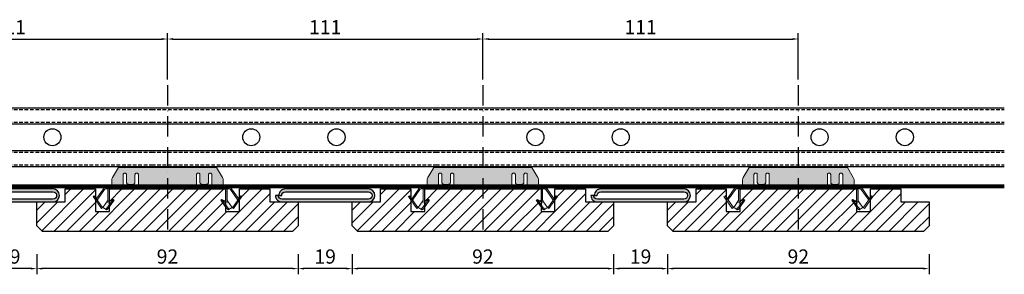
# Model space of a CAD drawing. Units: millimetres. Extents: x -3321905 to 14335, y -1516 to 2658.
# Drawn here: x 8265 to 8611, y -707 to -618 of the extents above; entities that cross this region are included whole.
import ezdxf

# ---------------------------------------------------------------- set-up
doc = ezdxf.new("R2010")
doc.units = ezdxf.units.MM
for name, pattern in [('ACAD_ISO10W100', [18, 12, -3, 0, -3]), ('DASHED', [19.05, 12.7, -6.35]), ('HIDDEN', [9.525, 6.35, -3.175])]:
    doc.linetypes.add(name, pattern=pattern)
for name, color, linetype in [('0035', 2, 'Continuous'), ('011---LAMEL', 32, 'Continuous'), ('014---RAILS', 150, 'Continuous'), ('018---HARDE VEER', 1, 'Continuous'), ('039---HATCH', 252, 'Continuous'), ('050---HATCH', 252, 'Continuous')]:
    doc.layers.add(name, color=color, linetype=linetype)
for name, color, linetype, lineweight in [('015---CLIP', 132, 'Continuous', 15), ('030---MAATLIJN 1', 7, 'Continuous', 13), ('Maatlijnen', 145, 'Continuous', 18)]:
    doc.layers.add(name, color=color, linetype=linetype, lineweight=lineweight)
doc.styles.get("Standard").update_dxf_attribs({"font": 'verdana.ttf'})
doc.dimstyles.new('Hunter Douglas', dxfattribs={"dimtxt": 5, "dimasz": 2, "dimexe": 2, "dimexo": 10, "dimgap": 1, "dimtad": 1, "dimtxsty": 'Standard', "dimcen": 2.5, "dimclrd": 7, "dimclre": 7, "dimclrt": 7, "dimadec": 0, "dimazin": 0, "dimtfac": 1, "dimtmove": 0, "dimatfit": 3, "dimfxl": 1, "dimarcsym": 0})

# ---------------------------------------------------------------- blocks, each defined once
blk = doc.blocks.new('*D20')
at = {"layer": '030---MAATLIJN 1', "color": 7, "lineweight": -2, "transparency": 16777216}
for p, q in [((8205.93, -638.89), (8205.93, -622.67)), ((8316.93, -638.89), (8316.93, -622.67)), ((8207.93, -624.67), (8314.93, -624.67))]:
    blk.add_line(p, q, dxfattribs=at)
at = {"layer": '030---MAATLIJN 1', "color": 7, "transparency": 16777216}
for points in [[(8207.93, -624.33), (8207.93, -625), (8205.93, -624.67)], [(8314.93, -624.33), (8314.93, -625), (8316.93, -624.67)]]:
    blk.add_solid(points, dxfattribs=at)
at = {"layer": 'Defpoints', "color": 0, "transparency": 16777216}
for p in [(8316.93, -624.67), (8205.93, -648.89), (8316.93, -648.89)]:
    blk.add_point(p, dxfattribs=at)
at = {"layer": '030---MAATLIJN 1', "color": 7, "transparency": 16777216, "insert": (8261.43, -621.16), "char_height": 5, "attachment_point": 5}
blk.add_mtext('111', dxfattribs=at)
blk = doc.blocks.new('Vaste clip zij-aanzicht')
at = {"layer": '015---CLIP'}
h = blk.add_hatch(dxfattribs=at)
h.set_pattern_fill('DOTS', color=256, scale=0.3, style=0)
edge = h.paths.add_edge_path()
edge.add_line((17.26, 7.03), (-17.26, 7.03))
edge.add_line((-17.26, 7.03), (-19.36, 3.52))
edge.add_spline(control_points=[(-19.36, 3.52), (-19.44, 3.37), (-19.58, 3.06), (-19.63, 2.72), (-19.63, 2.55)], knot_values=[0, 0, 0, 0, 0.501155, 1, 1, 1, 1], degree=3, periodic=0)
edge.add_line((-19.63, 2.55), (-19.63, 2.42))
edge.add_line((-19.63, 2.42), (-19.63, 0))
edge.add_line((-19.63, 0), (-20.02, 0))
edge.add_line((-20.02, 0), (-21.74, 0))
edge.add_arc((-21.74, -1), 1, 90, 145)
edge.add_line((-22.55, -0.43), (-24.94, -3.84))
edge.add_arc((-24.13, -4.41), 1, 145, 155)
edge.add_line((-25.03, -3.99), (-24.53, -4.7))
edge.add_arc((-24.13, -4.41), 0.5, 145, 215, ccw=False)
edge.add_line((-24.53, -4.13), (-22.14, -0.71))
edge.add_arc((-21.74, -1), 0.5, 90, 145, ccw=False)
edge.add_line((-21.74, -0.5), (-20.88, -0.5))
edge.add_line((-20.88, -0.5), (-20.02, -0.5))
edge.add_line((-20.02, -0.5), (-19.63, -0.5))
edge.add_spline(control_points=[(-19.63, -0.5), (-19.63, -0.5), (-19.63, -0.5), (-19.63, -0.5)], knot_values=[0.999827, 0.999827, 0.999827, 0.999827, 1, 1, 1, 1], degree=3, periodic=0)
edge.add_spline(control_points=[(-19.63, -0.5), (-19.63, -0.5), (-19.63, -0.5), (-19.63, -0.5), (-19.63, -0.5)], knot_values=[0, 0, 0, 0, 0.582556, 0.999827, 0.999827, 0.999827, 0.999827], degree=3, periodic=0)
edge.add_line((-19.63, -0.5), (-19.63, -0.5))
edge.add_line((-19.63, -0.5), (19.62, -0.5))
edge.add_line((19.62, -0.5), (19.62, -0.5))
edge.add_spline(control_points=[(19.62, -0.5), (19.62, -0.5), (19.63, -0.5), (19.63, -0.5), (19.63, -0.5)], knot_values=[0.000173, 0.000173, 0.000173, 0.000173, 0.417444, 1, 1, 1, 1], degree=3, periodic=0)
edge.add_line((19.63, -0.5), (20.02, -0.5))
edge.add_line((20.02, -0.5), (20.89, -0.5))
edge.add_line((20.89, -0.5), (21.74, -0.5))
edge.add_arc((21.74, -1), 0.5, 35, 90, ccw=False)
edge.add_line((22.15, -0.71), (24.54, -4.13))
edge.add_arc((24.14, -4.41), 0.5, -35, 35, ccw=False)
edge.add_line((24.54, -4.7), (25.04, -3.99))
edge.add_arc((24.14, -4.41), 1, 25, 35)
edge.add_line((24.95, -3.84), (22.56, -0.43))
edge.add_arc((21.74, -1), 1, 35, 90)
edge.add_line((21.74, 0), (19.63, 0))
edge.add_line((19.63, 0), (19.62, 2.42))
edge.add_line((19.62, 2.42), (19.62, 2.55))
edge.add_spline(control_points=[(19.62, 2.55), (19.62, 2.72), (19.58, 3.06), (19.44, 3.37), (19.36, 3.52)], knot_values=[0, 0, 0, 0, 0.498845, 1, 1, 1, 1], degree=3, periodic=0)
edge.add_line((19.36, 3.52), (17.26, 7.03))
edge = h.paths.add_edge_path(flags=16)
edge.add_spline(control_points=[(-10.23, 4.49), (-10.23, 4.56), (-10.25, 4.7), (-10.37, 4.88), (-10.55, 5.02), (-10.76, 5.08), (-10.98, 5.06), (-11.18, 4.97), (-11.34, 4.81), (-11.4, 4.68), (-11.41, 4.61)], knot_values=[0, 0, 0, 0, 0.122814, 0.246672, 0.37207, 0.498713, 0.625684, 0.751905, 0.876669, 1, 1, 1, 1], degree=3, periodic=0)
edge.add_arc((-10.86, 4.49), 0.561, 167.1334, 168.3685)
edge.add_arc((-10.86, 4.49), 0.562, 168.3772, 180)
edge.add_line((-11.43, 4.49), (-11.43, 1.74))
edge.add_spline(control_points=[(-11.43, 1.79), (-11.43, 1.74), (-11.44, 1.65), (-11.49, 1.51), (-11.57, 1.38), (-11.73, 1.23), (-11.98, 1.09), (-12.21, 1.06), (-12.33, 1.06)], knot_values=[0, 0, 0, 0, 0.112779, 0.227594, 0.34608, 0.469195, 0.72833, 1, 1, 1, 1], degree=3, periodic=0)
edge.add_line((-12.33, 1.06), (-13.58, 1.06))
edge.add_spline(control_points=[(-13.53, 1.06), (-13.64, 1.06), (-13.87, 1.09), (-14.12, 1.23), (-14.28, 1.38), (-14.36, 1.51), (-14.41, 1.65), (-14.43, 1.74), (-14.43, 1.79)], knot_values=[0, 0, 0, 0, 0.27167, 0.530805, 0.65392, 0.772406, 0.887221, 1, 1, 1, 1], degree=3, periodic=0)
edge.add_line((-14.43, 1.79), (-14.43, 4.49))
edge.add_spline(control_points=[(-14.43, 4.49), (-14.43, 4.56), (-14.45, 4.7), (-14.57, 4.88), (-14.75, 5.02), (-14.96, 5.08), (-15.18, 5.06), (-15.38, 4.97), (-15.54, 4.81), (-15.6, 4.68), (-15.61, 4.61)], knot_values=[0, 0, 0, 0, 0.122814, 0.246672, 0.37207, 0.498713, 0.625684, 0.751905, 0.876669, 1, 1, 1, 1], degree=3, periodic=0)
edge.add_arc((-15.06, 4.49), 0.561, 167.1334, 168.3685)
edge.add_arc((-15.06, 4.49), 0.562, 168.3772, 180)
edge.add_line((-15.63, 4.49), (-15.63, 0.13))
edge.add_spline(control_points=[(-15.63, 0.13), (-15.63, 0.12), (-15.62, 0.1), (-15.6, 0.06), (-15.57, 0.04), (-15.53, 0.02), (-15.48, 0.01), (-15.4, 0), (-15.34, 0), (-15.29, 0)], knot_values=[0, 0, 0, 0, 0.090442, 0.177078, 0.270602, 0.379111, 0.506487, 0.653208, 1, 1, 1, 1], degree=3, periodic=0)
edge.add_line((-15.29, 0), (-10.56, 0))
edge.add_spline(control_points=[(-10.56, 0), (-10.51, 0), (-10.45, 0), (-10.37, 0.01), (-10.32, 0.02), (-10.28, 0.04), (-10.25, 0.06), (-10.23, 0.1), (-10.23, 0.12), (-10.23, 0.13)], knot_values=[0, 0, 0, 0, 0.346792, 0.493513, 0.620889, 0.729398, 0.822922, 0.909558, 1, 1, 1, 1], degree=3, periodic=0)
edge.add_line((-10.23, 0.13), (-10.23, 4.49))
edge = h.paths.add_edge_path(flags=16)
edge.add_spline(control_points=[(15.62, 4.49), (15.62, 4.56), (15.6, 4.7), (15.48, 4.88), (15.3, 5.02), (15.09, 5.08), (14.87, 5.06), (14.67, 4.97), (14.51, 4.81), (14.45, 4.68), (14.44, 4.61)], knot_values=[0, 0, 0, 0, 0.122814, 0.246672, 0.37207, 0.498713, 0.625684, 0.751905, 0.876669, 1, 1, 1, 1], degree=3, periodic=0)
edge.add_arc((14.99, 4.49), 0.561, 167.1334, 168.3685)
edge.add_arc((14.99, 4.49), 0.562, 168.3772, 180)
edge.add_line((14.42, 4.49), (14.42, 1.74))
edge.add_spline(control_points=[(14.42, 1.79), (14.42, 1.74), (14.41, 1.65), (14.36, 1.51), (14.28, 1.38), (14.12, 1.23), (13.87, 1.09), (13.64, 1.06), (13.52, 1.06)], knot_values=[0, 0, 0, 0, 0.112779, 0.227594, 0.34608, 0.469195, 0.72833, 1, 1, 1, 1], degree=3, periodic=0)
edge.add_line((13.52, 1.06), (12.27, 1.06))
edge.add_spline(control_points=[(12.32, 1.06), (12.21, 1.06), (11.98, 1.09), (11.73, 1.23), (11.57, 1.38), (11.49, 1.51), (11.44, 1.65), (11.42, 1.74), (11.42, 1.79)], knot_values=[0, 0, 0, 0, 0.27167, 0.530805, 0.65392, 0.772406, 0.887221, 1, 1, 1, 1], degree=3, periodic=0)
edge.add_line((11.42, 1.79), (11.42, 4.49))
edge.add_arc((10.86, 4.49), 0.562, 0, 11.6228)
edge.add_arc((10.86, 4.49), 0.561, 11.6315, 12.8666)
edge.add_spline(control_points=[(11.41, 4.61), (11.4, 4.68), (11.34, 4.8), (11.21, 4.95), (11.03, 5.04), (10.82, 5.08), (10.62, 5.04), (10.44, 4.95), (10.31, 4.8), (10.25, 4.68), (10.24, 4.61)], knot_values=[0, 0, 0, 0, 0.123107, 0.247512, 0.373312, 0.5, 0.626688, 0.752488, 0.876893, 1, 1, 1, 1], degree=3, periodic=0)
edge.add_arc((10.79, 4.49), 0.561, 167.1334, 168.3685)
edge.add_arc((10.79, 4.49), 0.562, 168.3772, 180)
edge.add_line((10.22, 4.49), (10.22, 0.13))
edge.add_spline(control_points=[(10.22, 0.13), (10.22, 0.12), (10.23, 0.1), (10.25, 0.06), (10.28, 0.04), (10.32, 0.02), (10.37, 0.01), (10.45, 0), (10.51, 0), (10.56, 0)], knot_values=[0, 0, 0, 0, 0.090442, 0.177078, 0.270602, 0.379111, 0.506487, 0.653208, 1, 1, 1, 1], degree=3, periodic=0)
edge.add_line((10.56, 0), (15.29, 0))
edge.add_spline(control_points=[(15.29, 0), (15.34, 0), (15.4, 0), (15.48, 0.01), (15.53, 0.02), (15.57, 0.04), (15.6, 0.06), (15.62, 0.1), (15.62, 0.12), (15.62, 0.13)], knot_values=[0, 0, 0, 0, 0.346792, 0.493513, 0.620889, 0.729398, 0.822922, 0.909558, 1, 1, 1, 1], degree=3, periodic=0)
edge.add_line((15.62, 0.13), (15.62, 4.49))
h = blk.add_hatch(dxfattribs=at)
h.set_pattern_fill('DOTS', color=256, scale=0.3, style=0)
h.paths.add_polyline_path([(-25.78, -2.93), (-26.19, -3.21), (-23.26, -7.39), (-22.85, -7.1)])
h = blk.add_hatch(dxfattribs=at)
h.set_pattern_fill('DOTS', color=256, scale=0.3, style=0)
edge = h.paths.add_edge_path()
edge.add_arc((-20.02, -1), 0.5, 90, 180, ccw=False)
edge.add_line((-20.02, -0.5), (-20.88, -0.5))
edge.add_arc((-20.02, -1), 1, 150, 180)
edge.add_line((-21.02, -1), (-21.02, -4.42))
edge.add_arc((-21.52, -4.42), 0.5, -35, 0, ccw=False)
edge.add_line((-21.11, -4.71), (-21.28, -4.95))
edge.add_spline(control_points=[(-21.28, -4.95), (-21.29, -4.97), (-21.31, -5.02), (-21.3, -5.07), (-21.28, -5.09)], knot_values=[0, 0, 0, 0, 0.487921, 1, 1, 1, 1], degree=3, periodic=0)
edge.add_spline(control_points=[(-21.28, -5.09), (-21.28, -5.11), (-21.26, -5.14), (-21.24, -5.16), (-21.23, -5.17)], knot_values=[0, 0, 0, 0, 0.525446, 1, 1, 1, 1], degree=3, periodic=0)
edge.add_spline(control_points=[(-21.23, -5.17), (-21.21, -5.18), (-21.18, -5.2), (-21.12, -5.2), (-21.05, -5.18), (-21, -5.16), (-20.98, -5.15)], knot_values=[0, 0, 0, 0, 0.198206, 0.421631, 0.686568, 0.999967, 0.999967, 0.999967, 0.999967], degree=3, periodic=0)
edge.add_line((-20.98, -5.15), (-20.71, -5.02))
edge.add_arc((-21.52, -4.42), 1, 323.6891, 360)
edge.add_line((-20.52, -4.42), (-20.52, -1))
h = blk.add_hatch(dxfattribs=at)
h.set_pattern_fill('DOTS', color=256, scale=0.3, style=0)
edge = h.paths.add_edge_path()
edge.add_arc((20.02, -1), 1, 0, 30)
edge.add_line((20.89, -0.5), (20.89, -0.5))
edge.add_line((20.89, -0.5), (20.02, -0.5))
edge.add_arc((20.02, -1), 0.5, 0, 90, ccw=False)
edge.add_line((20.52, -1), (20.52, -4.42))
edge.add_arc((21.52, -4.42), 1, 180, 216.3109)
edge.add_line((20.72, -5.02), (20.99, -5.15))
edge.add_spline(control_points=[(20.99, -5.15), (21.01, -5.16), (21.06, -5.18), (21.13, -5.2), (21.19, -5.2), (21.22, -5.18), (21.24, -5.17)], knot_values=[0, 0, 0, 0, 0.313432, 0.578369, 0.801794, 1, 1, 1, 1], degree=3, periodic=0)
edge.add_spline(control_points=[(21.24, -5.17), (21.25, -5.16), (21.27, -5.14), (21.29, -5.11), (21.29, -5.09)], knot_values=[0, 0, 0, 0, 0.474554, 1, 1, 1, 1], degree=3, periodic=0)
edge.add_spline(control_points=[(21.29, -5.09), (21.31, -5.07), (21.32, -5.02), (21.3, -4.97), (21.29, -4.95)], knot_values=[0, 0, 0, 0, 0.512079, 1, 1, 1, 1], degree=3, periodic=0)
edge.add_line((21.29, -4.95), (21.12, -4.71))
edge.add_arc((21.52, -4.42), 0.5, 180, 215, ccw=False)
edge.add_line((21.02, -4.42), (21.02, -1))
h = blk.add_hatch(dxfattribs=at)
h.set_pattern_fill('DOTS', color=256, scale=0.3, style=0)
h.paths.add_polyline_path([(26.2, -3.21), (25.79, -2.93), (22.85, -7.12), (23.26, -7.41)])
h = blk.add_hatch(dxfattribs=at)
h.set_pattern_fill('DOTS', color=256, scale=0.3, style=0)
edge = h.paths.add_edge_path()
edge.add_line((-19.15, -4.22), (-21.02, -5.17))
edge.add_spline(control_points=[(-20.98, -5.15), (-21, -5.16), (-21.05, -5.18), (-21.12, -5.2), (-21.18, -5.2), (-21.21, -5.18), (-21.23, -5.17)], knot_values=[0, 0, 0, 0, 0.313432, 0.578369, 0.801794, 1, 1, 1, 1], degree=3, periodic=0)
edge.add_spline(control_points=[(-21.23, -5.17), (-21.24, -5.16), (-21.26, -5.14), (-21.28, -5.11), (-21.28, -5.09)], knot_values=[0, 0, 0, 0, 0.474554, 1, 1, 1, 1], degree=3, periodic=0)
edge.add_spline(control_points=[(-21.28, -5.09), (-21.3, -5.07), (-21.31, -5.02), (-21.29, -4.97), (-21.28, -4.95)], knot_values=[0, 0, 0, 0, 0.512079, 1, 1, 1, 1], degree=3, periodic=0)
edge.add_line((-21.31, -5), (-22.73, -7.04))
edge.add_line((-22.73, -7.04), (-22.01, -7.54))
edge.add_spline(control_points=[(-22.01, -7.54), (-21.99, -7.56), (-21.92, -7.58), (-21.81, -7.57), (-21.68, -7.52), (-21.54, -7.43), (-21.39, -7.31), (-21.24, -7.17), (-21.1, -7), (-21, -6.88), (-20.96, -6.81)], knot_values=[0, 0, 0, 0, 0.066614, 0.146322, 0.245797, 0.366305, 0.506054, 0.661483, 0.827904, 1, 1, 1, 1], degree=3, periodic=0)
edge.add_line((-20.96, -6.81), (-19.15, -4.22))
h = blk.add_hatch(dxfattribs=at)
h.set_pattern_fill('DOTS', color=256, scale=0.3, style=0)
edge = h.paths.add_edge_path()
edge.add_line((-18.77, -4.49), (-19.15, -4.22))
edge.add_line((-19.15, -4.22), (-20.96, -6.81))
edge.add_spline(control_points=[(-20.96, -6.81), (-21, -6.88), (-21.1, -7), (-21.24, -7.17), (-21.39, -7.31), (-21.54, -7.43), (-21.68, -7.52), (-21.81, -7.57), (-21.92, -7.58), (-21.99, -7.56), (-22.01, -7.54)], knot_values=[0, 0, 0, 0, 0.172096, 0.338517, 0.493946, 0.633695, 0.754203, 0.853678, 0.933386, 1, 1, 1, 1], degree=3, periodic=0)
edge.add_line((-21.96, -7.57), (-21.63, -7.8))
edge.add_spline(control_points=[(-21.63, -7.8), (-21.61, -7.82), (-21.54, -7.84), (-21.43, -7.83), (-21.3, -7.78), (-21.16, -7.7), (-21.02, -7.58), (-20.86, -7.43), (-20.72, -7.27), (-20.62, -7.14), (-20.58, -7.08)], knot_values=[0, 0, 0, 0, 0.066614, 0.146322, 0.245797, 0.366305, 0.506054, 0.661483, 0.827904, 1, 1, 1, 1], degree=3, periodic=0)
edge.add_line((-20.58, -7.08), (-18.77, -4.49))
h = blk.add_hatch(dxfattribs=at)
h.set_pattern_fill('DOTS', color=256, scale=0.3, style=0)
edge = h.paths.add_edge_path()
edge.add_spline(control_points=[(22.01, -7.54), (21.99, -7.56), (21.92, -7.58), (21.81, -7.57), (21.68, -7.52), (21.54, -7.43), (21.39, -7.31), (21.24, -7.17), (21.1, -7), (21, -6.88), (20.96, -6.81)], knot_values=[0, 0, 0, 0, 0.066614, 0.146322, 0.245797, 0.366305, 0.506054, 0.661483, 0.827904, 1, 1, 1, 1], degree=3, periodic=0)
edge.add_line((20.96, -6.81), (19.15, -4.23))
edge.add_line((19.15, -4.23), (18.78, -4.49))
edge.add_line((18.78, -4.49), (20.59, -7.08))
edge.add_spline(control_points=[(20.59, -7.08), (20.63, -7.14), (20.73, -7.27), (20.87, -7.43), (21.02, -7.58), (21.17, -7.7), (21.31, -7.78), (21.44, -7.83), (21.55, -7.84), (21.62, -7.82), (21.64, -7.8)], knot_values=[0, 0, 0, 0, 0.172096, 0.338517, 0.493946, 0.633695, 0.754203, 0.853678, 0.933386, 1, 1, 1, 1], degree=3, periodic=0)
edge.add_line((21.64, -7.8), (22.03, -7.53))
h = blk.add_hatch(dxfattribs=at)
h.set_pattern_fill('DOTS', color=256, scale=0.3, style=0)
edge = h.paths.add_edge_path()
edge.add_spline(control_points=[(21.29, -4.95), (21.3, -4.97), (21.32, -5.02), (21.31, -5.07), (21.29, -5.09)], knot_values=[0, 0, 0, 0, 0.487921, 1, 1, 1, 1], degree=3, periodic=0)
edge.add_spline(control_points=[(21.29, -5.09), (21.29, -5.11), (21.27, -5.14), (21.25, -5.16), (21.24, -5.17)], knot_values=[0, 0, 0, 0, 0.525446, 1, 1, 1, 1], degree=3, periodic=0)
edge.add_spline(control_points=[(21.24, -5.17), (21.22, -5.18), (21.19, -5.2), (21.13, -5.2), (21.06, -5.18), (21.01, -5.16), (20.99, -5.15)], knot_values=[0, 0, 0, 0, 0.198206, 0.421631, 0.686568, 1, 1, 1, 1], degree=3, periodic=0)
edge.add_line((20.99, -5.15), (19.16, -4.22))
edge.add_line((19.16, -4.22), (19.15, -4.23))
edge.add_line((19.15, -4.23), (20.96, -6.81))
edge.add_spline(control_points=[(20.96, -6.81), (21, -6.88), (21.1, -7), (21.24, -7.17), (21.39, -7.31), (21.54, -7.43), (21.68, -7.52), (21.81, -7.57), (21.92, -7.58), (21.99, -7.56), (22.01, -7.54)], knot_values=[0, 0, 0, 0, 0.172096, 0.338517, 0.493946, 0.633695, 0.754203, 0.853678, 0.933386, 1, 1, 1, 1], degree=3, periodic=0)
edge.add_line((22.03, -7.53), (22.74, -7.04))
edge.add_line((22.74, -7.04), (21.32, -5))
at = {"layer": '015---CLIP', "linetype": 'Continuous'}
for p, q in [((-17.26, 7.03), (-19.36, 3.52)), ((17.26, 7.03), (-17.26, 7.03)), ((19.36, 3.52), (17.26, 7.03)), ((-15.63, 0.13), (-15.63, 4.49)), ((-14.43, 4.49), (-14.43, 1.79)), ((-11.43, 1.79), (-11.43, 4.49)), ((-10.23, 4.49), (-10.23, 0.13)), ((10.22, 0.13), (10.22, 4.49)), ((11.42, 4.49), (11.42, 1.79)), ((14.42, 1.79), (14.42, 4.49)), ((15.62, 4.49), (15.62, 0.13)), ((-20.02, 0), (-21.74, 0)), ((-19.63, 0), (-20.02, 0)), ((-19.63, 2.42), (-19.63, 0)), ((-13.53, 1.06), (-12.33, 1.06)), ((12.32, 1.06), (13.52, 1.06)), ((19.63, 0), (19.62, 2.42)), ((21.74, 0), (19.63, 0)), ((-25.78, -2.93), (-26.19, -3.21)), ((-26.19, -3.21), (-23.26, -7.39)), ((-25.78, -2.93), (-22.85, -7.1)), ((-22.55, -0.43), (-24.94, -3.84)), ((-22.14, -0.71), (-24.53, -4.13)), ((-20.88, -0.5), (-21.74, -0.5)), ((-21.02, -1), (-21.02, -4.42)), ((-20.52, -1), (-20.52, -4.42)), ((-19.63, -0.5), (-20.02, -0.5)), ((-19.63, -0.5), (19.62, -0.5)), ((20.02, -0.5), (19.63, -0.5)), ((20.52, -4.42), (20.52, -1)), ((21.74, -0.5), (20.89, -0.5)), ((21.02, -4.42), (21.02, -1)), ((24.54, -4.13), (22.15, -0.71)), ((24.95, -3.84), (22.56, -0.43)), ((22.85, -7.12), (25.79, -2.93)), ((23.26, -7.41), (26.2, -3.21)), ((25.79, -2.93), (26.2, -3.21)), ((-21.11, -4.71), (-22.73, -7.04)), ((-20.98, -5.15), (-19.15, -4.22)), ((-19.15, -4.22), (-20.96, -6.81)), ((-20.7, -5), (-20.71, -5.02)), ((-18.77, -4.49), (-20.58, -7.08)), ((-18.77, -4.49), (-19.15, -4.22)), ((18.78, -4.49), (19.16, -4.22)), ((20.59, -7.08), (18.78, -4.49)), ((19.15, -4.22), (20.96, -6.81)), ((19.16, -4.22), (20.99, -5.15)), ((20.72, -5.02), (20.71, -5)), ((22.74, -7.04), (21.12, -4.71)), ((-22.85, -7.1), (-23.26, -7.39)), ((-21.63, -7.8), (-22.73, -7.04)), ((22.74, -7.04), (21.64, -7.8)), ((22.85, -7.12), (23.26, -7.41))]:
    blk.add_line(p, q, dxfattribs=at)
at = {"layer": '015---CLIP', "linetype": 'HIDDEN'}
for p, q in [((-20.02, 0), (-20.02, 0)), ((-19.63, 2.55), (-19.63, 2.42)), ((-19.63, 0), (-19.63, 0)), ((15.62, 0), (19.63, 0)), ((19.62, 2.42), (19.62, 2.55)), ((-20.02, -0.5), (-20.88, -0.5)), ((-19.63, -0.5), (-19.63, -0.5)), ((-19.63, -0.5), (-19.63, -0.5)), ((19.62, -0.5), (19.63, -0.5)), ((19.62, -0.5), (19.62, -0.5)), ((20.02, -0.5), (20.89, -0.5))]:
    blk.add_line(p, q, dxfattribs=at)
at = {"layer": '015---CLIP'}
blk.add_line((-19.63, 0), (19.63, 0), dxfattribs=at)
at = {"layer": '015---CLIP', "linetype": 'Continuous'}
for centre, radius, start, end in [((-15.06, 4.49), 0.562, 168.3772, 179.9786), ((-15.06, 4.49), 0.561, 167.1334, 168.3685), ((-10.86, 4.49), 0.562, 168.3772, 179.9786), ((-10.86, 4.49), 0.561, 167.1334, 168.3685), ((10.79, 4.49), 0.562, 168.3772, 179.9786), ((10.79, 4.49), 0.561, 167.1334, 168.3685), ((10.86, 4.49), 0.561, 11.6315, 12.8666), ((10.86, 4.49), 0.562, 0.0214, 11.6228), ((14.99, 4.49), 0.562, 168.3772, 179.9786), ((14.99, 4.49), 0.561, 167.1334, 168.3685), ((-21.74, -1), 1, 90, 145), ((21.74, -1), 1, 35, 90), ((-21.74, -1), 0.5, 90, 145), ((-20.02, -1), 1, 150, 180), ((-20.02, -1), 0.5, 90, 180), ((20.02, -1), 0.5, 0, 90), ((20.02, -1), 1, 0, 30), ((21.74, -1), 0.5, 35, 90), ((-24.13, -4.41), 1, 145, 155.0145), ((-24.13, -4.41), 0.5, 145, 215), ((-21.52, -4.42), 0.5, 325, 0), ((-21.52, -4.42), 1, 325, 0), ((21.52, -4.42), 1, 180, 215), ((21.52, -4.42), 0.5, 180, 215), ((24.14, -4.41), 0.5, 325, 35), ((24.14, -4.41), 1, 24.9855, 35)]:
    blk.add_arc(centre, radius, start, end, dxfattribs=at)
for points, knots in [([(-19.36, 3.52), (-19.44, 3.37), (-19.58, 3.06), (-19.63, 2.72), (-19.63, 2.55)], [0, 0, 0, 0, 0.501155, 1, 1, 1, 1]), ([(-15.61, 4.61), (-15.6, 4.68), (-15.54, 4.81), (-15.38, 4.97), (-15.18, 5.06), (-14.96, 5.08), (-14.75, 5.02), (-14.57, 4.88), (-14.45, 4.7), (-14.43, 4.56), (-14.43, 4.49)], [0, 0, 0, 0, 0.123331, 0.248095, 0.374316, 0.501287, 0.62793, 0.753328, 0.877186, 1, 1, 1, 1]), ([(-11.41, 4.61), (-11.4, 4.68), (-11.34, 4.81), (-11.18, 4.97), (-10.98, 5.06), (-10.76, 5.08), (-10.55, 5.02), (-10.37, 4.88), (-10.25, 4.7), (-10.23, 4.56), (-10.23, 4.49)], [0, 0, 0, 0, 0.123331, 0.248095, 0.374316, 0.501287, 0.62793, 0.753328, 0.877186, 1, 1, 1, 1]), ([(10.24, 4.61), (10.25, 4.68), (10.31, 4.8), (10.44, 4.95), (10.62, 5.04), (10.82, 5.08), (11.03, 5.04), (11.21, 4.95), (11.34, 4.8), (11.4, 4.68), (11.41, 4.61)], [0, 0, 0, 0, 0.123107, 0.247512, 0.373312, 0.5, 0.626688, 0.752488, 0.876893, 1, 1, 1, 1]), ([(14.44, 4.61), (14.45, 4.68), (14.51, 4.81), (14.67, 4.97), (14.87, 5.06), (15.09, 5.08), (15.3, 5.02), (15.48, 4.88), (15.6, 4.7), (15.62, 4.56), (15.62, 4.49)], [0, 0, 0, 0, 0.123331, 0.248095, 0.374316, 0.501287, 0.62793, 0.753328, 0.877186, 1, 1, 1, 1]), ([(19.62, 2.55), (19.62, 2.72), (19.58, 3.06), (19.44, 3.37), (19.36, 3.52)], [0, 0, 0, 0, 0.498845, 1, 1, 1, 1]), ([(-15.29, 0), (-15.34, 0), (-15.4, 0), (-15.48, 0.01), (-15.53, 0.02), (-15.57, 0.04), (-15.6, 0.06), (-15.62, 0.1), (-15.63, 0.12), (-15.63, 0.13)], [0, 0, 0, 0, 0.346792, 0.493513, 0.620889, 0.729398, 0.822922, 0.909558, 1, 1, 1, 1]), ([(-14.43, 1.79), (-14.43, 1.74), (-14.41, 1.65), (-14.36, 1.51), (-14.28, 1.38), (-14.12, 1.23), (-13.87, 1.09), (-13.64, 1.06), (-13.53, 1.06)], [0, 0, 0, 0, 0.112779, 0.227594, 0.34608, 0.469195, 0.72833, 1, 1, 1, 1]), ([(-12.33, 1.06), (-12.21, 1.06), (-11.98, 1.09), (-11.73, 1.23), (-11.57, 1.38), (-11.49, 1.51), (-11.44, 1.65), (-11.43, 1.74), (-11.43, 1.79)], [0, 0, 0, 0, 0.27167, 0.530805, 0.65392, 0.772406, 0.887221, 1, 1, 1, 1]), ([(-10.23, 0.13), (-10.23, 0.12), (-10.23, 0.1), (-10.25, 0.06), (-10.28, 0.04), (-10.32, 0.02), (-10.37, 0.01), (-10.45, 0), (-10.51, 0), (-10.56, 0)], [0, 0, 0, 0, 0.090442, 0.177078, 0.270602, 0.379111, 0.506487, 0.653208, 1, 1, 1, 1]), ([(10.56, 0), (10.51, 0), (10.45, 0), (10.37, 0.01), (10.32, 0.02), (10.28, 0.04), (10.25, 0.06), (10.23, 0.1), (10.22, 0.12), (10.22, 0.13)], [0, 0, 0, 0, 0.346792, 0.493513, 0.620889, 0.729398, 0.822922, 0.909558, 1, 1, 1, 1]), ([(11.42, 1.79), (11.42, 1.74), (11.44, 1.65), (11.49, 1.51), (11.57, 1.38), (11.73, 1.23), (11.98, 1.09), (12.21, 1.06), (12.32, 1.06)], [0, 0, 0, 0, 0.112779, 0.227594, 0.34608, 0.469195, 0.72833, 1, 1, 1, 1]), ([(13.52, 1.06), (13.64, 1.06), (13.87, 1.09), (14.12, 1.23), (14.28, 1.38), (14.36, 1.51), (14.41, 1.65), (14.42, 1.74), (14.42, 1.79)], [0, 0, 0, 0, 0.27167, 0.530805, 0.65392, 0.772406, 0.887221, 1, 1, 1, 1]), ([(15.62, 0.13), (15.62, 0.12), (15.62, 0.1), (15.6, 0.06), (15.57, 0.04), (15.53, 0.02), (15.48, 0.01), (15.4, 0), (15.34, 0), (15.29, 0)], [0, 0, 0, 0, 0.090442, 0.177078, 0.270602, 0.379111, 0.506487, 0.653208, 1, 1, 1, 1]), ([(19.63, 0), (19.63, 0), (19.63, 0), (19.62, 0), (19.62, 0)], [0, 0, 0, 0, 0.376505, 1, 1, 1, 1]), ([(-19.63, -0.5), (-19.63, -0.5), (-19.63, -0.5), (-19.63, -0.5), (-19.63, -0.5)], [0, 0, 0, 0, 0.417271, 1, 1, 1, 1]), ([(19.63, -0.5), (19.63, -0.5), (19.63, -0.5), (19.62, -0.5), (19.62, -0.5)], [0, 0, 0, 0, 0.582729, 1, 1, 1, 1]), ([(-20.96, -6.81), (-21, -6.88), (-21.1, -7), (-21.24, -7.17), (-21.39, -7.31), (-21.54, -7.43), (-21.68, -7.52), (-21.81, -7.57), (-21.92, -7.58), (-21.99, -7.56), (-22.01, -7.54)], [0, 0, 0, 0, 0.172096, 0.338517, 0.493946, 0.633695, 0.754203, 0.853678, 0.933386, 1, 1, 1, 1]), ([(-21.28, -4.95), (-21.29, -4.97), (-21.31, -5.02), (-21.3, -5.07), (-21.28, -5.09)], [0, 0, 0, 0, 0.487921, 1, 1, 1, 1]), ([(-21.28, -5.09), (-21.28, -5.11), (-21.26, -5.14), (-21.24, -5.16), (-21.23, -5.17)], [0, 0, 0, 0, 0.525446, 1, 1, 1, 1]), ([(-21.23, -5.17), (-21.21, -5.18), (-21.18, -5.2), (-21.12, -5.2), (-21.05, -5.18), (-21, -5.16), (-20.98, -5.15)], [0, 0, 0, 0, 0.198206, 0.421631, 0.686568, 1, 1, 1, 1]), ([(20.96, -6.81), (21, -6.88), (21.1, -7), (21.24, -7.17), (21.39, -7.31), (21.54, -7.43), (21.68, -7.52), (21.81, -7.57), (21.92, -7.58), (21.99, -7.56), (22.01, -7.54)], [0, 0, 0, 0, 0.172096, 0.338517, 0.493946, 0.633695, 0.754203, 0.853678, 0.933386, 1, 1, 1, 1]), ([(20.99, -5.15), (21.01, -5.16), (21.06, -5.18), (21.13, -5.2), (21.19, -5.2), (21.22, -5.18), (21.24, -5.17)], [0, 0, 0, 0, 0.313432, 0.578369, 0.801794, 1, 1, 1, 1]), ([(21.24, -5.17), (21.25, -5.16), (21.27, -5.14), (21.29, -5.11), (21.29, -5.09)], [0, 0, 0, 0, 0.474554, 1, 1, 1, 1]), ([(21.29, -5.09), (21.31, -5.07), (21.32, -5.02), (21.3, -4.97), (21.29, -4.95)], [0, 0, 0, 0, 0.512079, 1, 1, 1, 1]), ([(-20.58, -7.08), (-20.62, -7.14), (-20.72, -7.27), (-20.86, -7.43), (-21.02, -7.58), (-21.16, -7.7), (-21.3, -7.78), (-21.43, -7.83), (-21.54, -7.84), (-21.61, -7.82), (-21.63, -7.8)], [0, 0, 0, 0, 0.172096, 0.338517, 0.493946, 0.633695, 0.754203, 0.853678, 0.933386, 1, 1, 1, 1]), ([(21.64, -7.8), (21.62, -7.82), (21.55, -7.84), (21.44, -7.83), (21.31, -7.78), (21.17, -7.7), (21.02, -7.58), (20.87, -7.43), (20.73, -7.27), (20.63, -7.14), (20.59, -7.08)], [0, 0, 0, 0, 0.066614, 0.146322, 0.245797, 0.366305, 0.506054, 0.661483, 0.827904, 1, 1, 1, 1])]:
    blk.add_open_spline(points, degree=3, knots=knots, dxfattribs=at)
at = {"layer": '015---CLIP', "linetype": 'HIDDEN'}
for points, knots in [([(-19.63, 0), (-19.63, 0), (-19.63, 0), (-19.63, 0), (-19.63, 0)], [0, 0, 0, 0, 0.185884, 1, 1, 1, 1]), ([(19.63, 0), (19.63, 0), (19.62, 0), (19.62, 0), (19.62, 0)], [0, 0, 0, 0, 0.493126, 1, 1, 1, 1])]:
    blk.add_open_spline(points, degree=3, knots=knots, dxfattribs=at)
blk = doc.blocks.new('Clip')
at = {"layer": '039---HATCH'}
blk.add_blockref('Vaste clip zij-aanzicht', (0, 0), dxfattribs=at)
blk = doc.blocks.new('*D29')
at = {"layer": '030---MAATLIJN 1', "color": 7, "lineweight": -2, "transparency": 16777216}
for p, q in [((8270.93, -700.38), (8270.93, -707.42)), ((8362.93, -700.38), (8362.93, -707.42)), ((8360.93, -705.42), (8272.93, -705.42))]:
    blk.add_line(p, q, dxfattribs=at)
at = {"layer": '030---MAATLIJN 1', "color": 7, "transparency": 16777216}
for points in [[(8272.93, -705.09), (8272.93, -705.75), (8270.93, -705.42)], [(8360.93, -705.09), (8360.93, -705.75), (8362.93, -705.42)]]:
    blk.add_solid(points, dxfattribs=at)
at = {"layer": 'Defpoints', "color": 0, "transparency": 16777216}
for p in [(8270.93, -690.38), (8362.93, -690.38), (8270.93, -705.42)]:
    blk.add_point(p, dxfattribs=at)
at = {"layer": '030---MAATLIJN 1', "color": 7, "transparency": 16777216, "insert": (8316.93, -701.82), "char_height": 5, "attachment_point": 5}
blk.add_mtext('92', dxfattribs=at)
blk = doc.blocks.new('*D33')
at = {"layer": '030---MAATLIJN 1', "color": 7, "lineweight": -2, "transparency": 16777216}
for p, q in [((8251.93, -700.38), (8251.93, -707.42)), ((8270.93, -700.38), (8270.93, -707.42)), ((8268.93, -705.42), (8253.93, -705.42))]:
    blk.add_line(p, q, dxfattribs=at)
at = {"layer": '030---MAATLIJN 1', "color": 7, "transparency": 16777216}
for points in [[(8253.93, -705.09), (8253.93, -705.75), (8251.93, -705.42)], [(8268.93, -705.09), (8268.93, -705.75), (8270.93, -705.42)]]:
    blk.add_solid(points, dxfattribs=at)
at = {"layer": 'Defpoints', "color": 0, "transparency": 16777216}
for p in [(8251.93, -690.38), (8270.93, -690.38), (8251.93, -705.42)]:
    blk.add_point(p, dxfattribs=at)
at = {"layer": '030---MAATLIJN 1', "color": 7, "transparency": 16777216, "insert": (8261.43, -701.82), "char_height": 5, "attachment_point": 5}
blk.add_mtext('19', dxfattribs=at)
blk = doc.blocks.new('RAIL-side')
at = {"layer": '014---RAILS', "color": 251, "linetype": 'ByBlock'}
for p, q in [((-50, 27.57), (50, 27.57)), ((-50, 21.96), (50, 21.96)), ((-50, 12.57), (50, 12.57)), ((-50, 6.96), (50, 6.96)), ((-50, 0.55), (50, 0.55)), ((-50, 0), (50, 0)), ((-50, -0.43), (50, -0.43))]:
    blk.add_line(p, q, dxfattribs=at)
at = {"layer": '014---RAILS', "color": 251, "linetype": 'DASHED', "ltscale": 0.1}
for p, q in [((-50, 27.02), (50, 27.02)), ((-50, 22.51), (50, 22.51)), ((-50, 12.02), (50, 12.02)), ((-50, 7.51), (50, 7.51))]:
    blk.add_line(p, q, dxfattribs=at)
at = {"layer": '014---RAILS', "color": 251, "linetype": 'ByBlock'}
for centre in [(-15, 17.25), (15, 17.25)]:
    blk.add_circle(centre, 3, dxfattribs=at)
blk.add_point((0, 0), dxfattribs=at)
blk = doc.blocks.new('*D35')
at = {"layer": '030---MAATLIJN 1', "color": 7, "lineweight": -2, "transparency": 16777216}
for p, q in [((8316.93, -638.89), (8316.93, -622.67)), ((8427.93, -638.89), (8427.93, -622.67)), ((8318.93, -624.67), (8425.93, -624.67))]:
    blk.add_line(p, q, dxfattribs=at)
at = {"layer": '030---MAATLIJN 1', "color": 7, "transparency": 16777216}
for points in [[(8318.93, -624.33), (8318.93, -625), (8316.93, -624.67)], [(8425.93, -624.33), (8425.93, -625), (8427.93, -624.67)]]:
    blk.add_solid(points, dxfattribs=at)
at = {"layer": 'Defpoints', "color": 0, "transparency": 16777216}
for p in [(8427.93, -624.67), (8316.93, -648.89), (8427.93, -648.89)]:
    blk.add_point(p, dxfattribs=at)
at = {"layer": '030---MAATLIJN 1', "color": 7, "transparency": 16777216, "insert": (8372.43, -621.16), "char_height": 5, "attachment_point": 5}
blk.add_mtext('111', dxfattribs=at)
blk = doc.blocks.new('*D36')
at = {"layer": '030---MAATLIJN 1', "color": 7, "lineweight": -2, "transparency": 16777216}
for p, q in [((8381.93, -700.38), (8381.93, -707.42)), ((8473.93, -700.38), (8473.93, -707.42)), ((8471.93, -705.42), (8383.93, -705.42))]:
    blk.add_line(p, q, dxfattribs=at)
at = {"layer": '030---MAATLIJN 1', "color": 7, "transparency": 16777216}
for points in [[(8383.93, -705.09), (8383.93, -705.75), (8381.93, -705.42)], [(8471.93, -705.09), (8471.93, -705.75), (8473.93, -705.42)]]:
    blk.add_solid(points, dxfattribs=at)
at = {"layer": 'Defpoints', "color": 0, "transparency": 16777216}
for p in [(8381.93, -690.38), (8473.93, -690.38), (8381.93, -705.42)]:
    blk.add_point(p, dxfattribs=at)
at = {"layer": '030---MAATLIJN 1', "color": 7, "transparency": 16777216, "insert": (8427.93, -701.82), "char_height": 5, "attachment_point": 5}
blk.add_mtext('92', dxfattribs=at)
blk = doc.blocks.new('*D34')
at = {"layer": '030---MAATLIJN 1', "color": 7, "lineweight": -2, "transparency": 16777216}
for p, q in [((8362.93, -700.38), (8362.93, -707.42)), ((8381.93, -700.38), (8381.93, -707.42)), ((8379.93, -705.42), (8364.93, -705.42))]:
    blk.add_line(p, q, dxfattribs=at)
at = {"layer": '030---MAATLIJN 1', "color": 7, "transparency": 16777216}
for points in [[(8364.93, -705.09), (8364.93, -705.75), (8362.93, -705.42)], [(8379.93, -705.09), (8379.93, -705.75), (8381.93, -705.42)]]:
    blk.add_solid(points, dxfattribs=at)
at = {"layer": 'Defpoints', "color": 0, "transparency": 16777216}
for p in [(8362.93, -690.38), (8381.93, -690.38), (8362.93, -705.42)]:
    blk.add_point(p, dxfattribs=at)
at = {"layer": '030---MAATLIJN 1', "color": 7, "transparency": 16777216, "insert": (8372.43, -701.82), "char_height": 5, "attachment_point": 5}
blk.add_mtext('19', dxfattribs=at)
blk = doc.blocks.new('*D37')
at = {"layer": '030---MAATLIJN 1', "color": 7, "lineweight": -2, "transparency": 16777216}
for p, q in [((8427.93, -638.89), (8427.93, -622.67)), ((8538.93, -638.89), (8538.93, -622.67)), ((8429.93, -624.67), (8536.93, -624.67))]:
    blk.add_line(p, q, dxfattribs=at)
at = {"layer": '030---MAATLIJN 1', "color": 7, "transparency": 16777216}
for points in [[(8429.93, -624.33), (8429.93, -625), (8427.93, -624.67)], [(8536.93, -624.33), (8536.93, -625), (8538.93, -624.67)]]:
    blk.add_solid(points, dxfattribs=at)
at = {"layer": 'Defpoints', "color": 0, "transparency": 16777216}
for p in [(8538.93, -624.67), (8427.93, -648.89), (8538.93, -648.89)]:
    blk.add_point(p, dxfattribs=at)
at = {"layer": '030---MAATLIJN 1', "color": 7, "transparency": 16777216, "insert": (8483.43, -621.16), "char_height": 5, "attachment_point": 5}
blk.add_mtext('111', dxfattribs=at)
blk = doc.blocks.new('*D38')
at = {"layer": '030---MAATLIJN 1', "color": 7, "lineweight": -2, "transparency": 16777216}
for p, q in [((8492.93, -700.38), (8492.93, -707.42)), ((8584.93, -700.38), (8584.93, -707.42)), ((8582.93, -705.42), (8494.93, -705.42))]:
    blk.add_line(p, q, dxfattribs=at)
at = {"layer": '030---MAATLIJN 1', "color": 7, "transparency": 16777216}
for points in [[(8494.93, -705.09), (8494.93, -705.75), (8492.93, -705.42)], [(8582.93, -705.09), (8582.93, -705.75), (8584.93, -705.42)]]:
    blk.add_solid(points, dxfattribs=at)
at = {"layer": 'Defpoints', "color": 0, "transparency": 16777216}
for p in [(8492.93, -690.38), (8584.93, -690.38), (8492.93, -705.42)]:
    blk.add_point(p, dxfattribs=at)
at = {"layer": '030---MAATLIJN 1', "color": 7, "transparency": 16777216, "insert": (8538.93, -701.82), "char_height": 5, "attachment_point": 5}
blk.add_mtext('92', dxfattribs=at)
blk = doc.blocks.new('*D39')
at = {"layer": '030---MAATLIJN 1', "color": 7, "lineweight": -2, "transparency": 16777216}
for p, q in [((8473.93, -700.38), (8473.93, -707.42)), ((8492.93, -700.38), (8492.93, -707.42)), ((8490.93, -705.42), (8475.93, -705.42))]:
    blk.add_line(p, q, dxfattribs=at)
at = {"layer": '030---MAATLIJN 1', "color": 7, "transparency": 16777216}
for points in [[(8475.93, -705.09), (8475.93, -705.75), (8473.93, -705.42)], [(8490.93, -705.09), (8490.93, -705.75), (8492.93, -705.42)]]:
    blk.add_solid(points, dxfattribs=at)
at = {"layer": 'Defpoints', "color": 0, "transparency": 16777216}
for p in [(8473.93, -690.38), (8492.93, -690.38), (8473.93, -705.42)]:
    blk.add_point(p, dxfattribs=at)
at = {"layer": '030---MAATLIJN 1', "color": 7, "transparency": 16777216, "insert": (8483.43, -701.82), "char_height": 5, "attachment_point": 5}
blk.add_mtext('19', dxfattribs=at)
blk = doc.blocks.new('Harde veer 35mm')
at = {"layer": '050---HATCH'}
h = blk.add_hatch(color=256, dxfattribs=at)
h.dxf.hatch_style = 1
h.paths.add_polyline_path([(34.7, 4.6), (5.5, 4.6, 0.414214), (3.2, 2.3), (4.2, 2.3, -0.414214), (5.5, 3.6), (34.7, 3.6, -1), (34.7, 1), (4.3, 1, -0.414214), (3, 2.3), (2, 2.3, 0.414214), (4.3, 0), (34.7, 0, 1)])
at = {"layer": '018---HARDE VEER'}
blk.add_lwpolyline([(3, 2.3), (2, 2.3, 0.414214), (4.3, 0), (34.7, 0, 1), (34.7, 4.6), (5.5, 4.6, 0.414214), (3.2, 2.3), (4.2, 2.3, -0.414214), (5.5, 3.6), (34.7, 3.6, -1), (34.7, 1), (4.3, 1, -0.414214)], format="xyb", close=True, dxfattribs=at)
blk = doc.blocks.new('*U52')
blk.add_blockref('Harde veer 35mm', (0, 0))

msp = doc.modelspace()

# ---------------------------------------------------------------- hatches: boundary and pattern name
at = {"layer": '039---HATCH'}
h = msp.add_hatch(dxfattribs=at)
h.set_pattern_fill('ANSI31', color=256)
h.set_pattern_definition([(45, (-6798.921, 1729.8212), (-2.245064, 2.245064), [])])
h.paths.add_polyline_path([(8270.93, -681.979), (8280.93, -681.979), (8280.93, -677.379), (8291.58, -677.379), (8291.58, -685.379), (8296.48, -685.379), (8296.48, -677.379), (8337.38, -677.379), (8337.38, -685.379), (8342.28, -685.379), (8342.28, -677.379), (8352.992, -677.379), (8352.992, -681.979), (8362.93, -681.979), (8362.93, -690.379), (8360.93, -692.379), (8272.93, -692.379), (8270.93, -690.379)])
h = msp.add_hatch(dxfattribs=at)
h.set_pattern_fill('ANSI31', color=256)
h.set_pattern_definition([(45, (-6687.921, 1729.8212), (-2.245064, 2.245064), [])])
h.paths.add_polyline_path([(8381.93, -681.979), (8391.93, -681.979), (8391.93, -677.379), (8402.58, -677.379), (8402.58, -685.379), (8407.48, -685.379), (8407.48, -677.379), (8448.38, -677.379), (8448.38, -685.379), (8453.28, -685.379), (8453.28, -677.379), (8463.992, -677.379), (8463.992, -681.979), (8473.93, -681.979), (8473.93, -690.379), (8471.93, -692.379), (8383.93, -692.379), (8381.93, -690.379)])
h = msp.add_hatch(dxfattribs=at)
h.set_pattern_fill('ANSI31', color=256)
h.set_pattern_definition([(45, (-6576.921, 1729.8212), (-2.245064, 2.245064), [])])
h.paths.add_polyline_path([(8492.93, -681.979), (8502.93, -681.979), (8502.93, -677.379), (8513.58, -677.379), (8513.58, -685.379), (8518.48, -685.379), (8518.48, -677.379), (8559.38, -677.379), (8559.38, -685.379), (8564.28, -685.379), (8564.28, -677.379), (8574.992, -677.379), (8574.992, -681.979), (8584.93, -681.979), (8584.93, -690.379), (8582.93, -692.379), (8494.93, -692.379), (8492.93, -690.379)])

# ---------------------------------------------------------------- linework, layer by layer
at = {"layer": '0035', "color": 1, "linetype": 'ACAD_ISO10W100', "ltscale": 0.6}
for p, q in [((8316.927, -640.887), (8316.926, -692.379)), ((8427.927, -640.887), (8427.926, -692.379)), ((8538.927, -640.887), (8538.926, -692.379))]:
    msp.add_line(p, q, dxfattribs=at)
at = {"layer": '011---LAMEL'}
for points in [[(8270.93, -681.979), (8280.93, -681.979), (8280.93, -677.379), (8291.58, -677.379), (8291.58, -685.379), (8296.48, -685.379), (8296.48, -677.379), (8337.38, -677.379), (8337.38, -685.379), (8342.28, -685.379), (8342.28, -677.379), (8352.992, -677.379), (8352.992, -681.979), (8362.93, -681.979), (8362.93, -690.379), (8360.93, -692.379), (8272.93, -692.379), (8270.93, -690.379)], [(8381.93, -681.979), (8391.93, -681.979), (8391.93, -677.379), (8402.58, -677.379), (8402.58, -685.379), (8407.48, -685.379), (8407.48, -677.379), (8448.38, -677.379), (8448.38, -685.379), (8453.28, -685.379), (8453.28, -677.379), (8463.992, -677.379), (8463.992, -681.979), (8473.93, -681.979), (8473.93, -690.379), (8471.93, -692.379), (8383.93, -692.379), (8381.93, -690.379)], [(8492.93, -681.979), (8502.93, -681.979), (8502.93, -677.379), (8513.58, -677.379), (8513.58, -685.379), (8518.48, -685.379), (8518.48, -677.379), (8559.38, -677.379), (8559.38, -685.379), (8564.28, -685.379), (8564.28, -677.379), (8574.992, -677.379), (8574.992, -681.979), (8584.93, -681.979), (8584.93, -690.379), (8582.93, -692.379), (8494.93, -692.379), (8492.93, -690.379)]]:
    msp.add_lwpolyline(points, close=True, dxfattribs=at)

# ---------------------------------------------------------------- block references
at = {"linetype": 'ByBlock'}
for p in [(8261.42, -676.452), (8361.42, -676.452), (8461.42, -676.452), (8561.42, -676.452)]:
    msp.add_blockref('RAIL-side', p, dxfattribs=at)
at = {"layer": '018---HARDE VEER'}
for p in [(8241.93, -681.979), (8352.93, -681.979), (8463.93, -681.979)]:
    msp.add_blockref('*U52', p, dxfattribs=at)
at = {"layer": 'Maatlijnen'}
for p in [(8316.93, -676.879), (8427.93, -676.879), (8538.93, -676.879)]:
    msp.add_blockref('Clip', p, dxfattribs=at)

# ---------------------------------------------------------------- dimensions: what is measured, and where the dimension line sits
at = {"layer": '030---MAATLIJN 1'}
for base, p1, p2, picture, middle in [((8316.927, -624.667), (8205.927, -648.887), (8316.927, -648.887), '*D20', (8261.427, -621.158)), ((8427.927, -624.667), (8316.927, -648.887), (8427.927, -648.887), '*D35', (8372.427, -621.158)), ((8538.927, -624.667), (8427.927, -648.887), (8538.927, -648.887), '*D37', (8483.427, -621.158)), ((8251.926, -705.419), (8270.93, -690.379), (8251.926, -690.379), '*D33', (8261.428, -701.82)), ((8270.926, -705.419), (8362.926, -690.379), (8270.926, -690.379), '*D29', (8316.926, -701.819)), ((8362.926, -705.419), (8381.93, -690.379), (8362.926, -690.379), '*D34', (8372.428, -701.82)), ((8381.926, -705.419), (8473.926, -690.379), (8381.926, -690.379), '*D36', (8427.926, -701.819)), ((8473.926, -705.419), (8492.93, -690.379), (8473.926, -690.379), '*D39', (8483.428, -701.82)), ((8492.926, -705.419), (8584.926, -690.379), (8492.926, -690.379), '*D38', (8538.926, -701.819))]:
    dim = msp.add_linear_dim(base=base, p1=p1, p2=p2, dimstyle='Hunter Douglas', dxfattribs=at)
    dim.commit()
    dim.dimension.update_dxf_attribs({"geometry": picture, "text_midpoint": middle})

doc.saveas('drawing.dxf')
